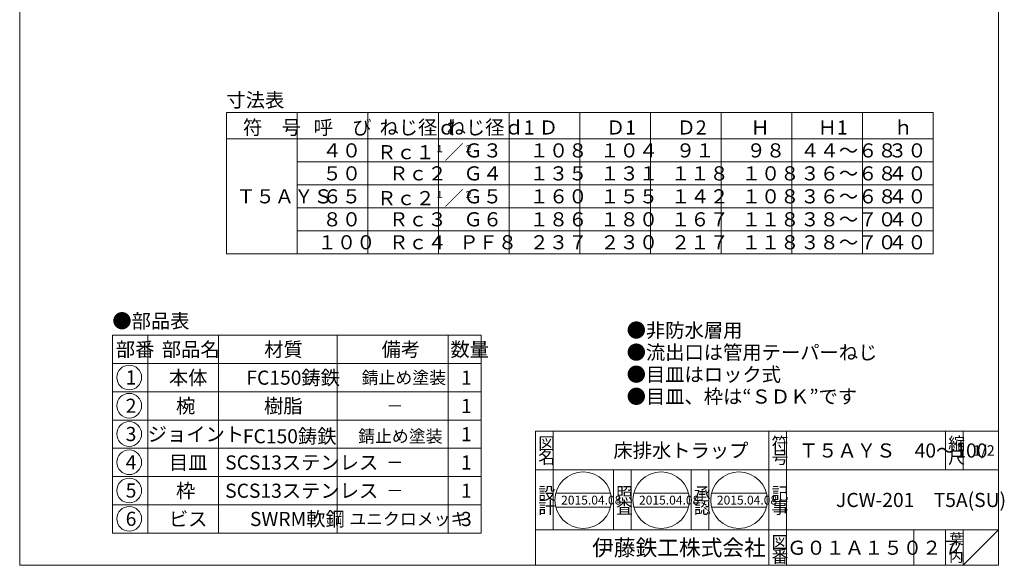
# Model space of a CAD drawing. Units: inches. Extents: x 1984 to 2542, y -1881 to -1081.
# Drawn here: x 1984 to 2542, y -1881 to -1572 of the extents above; entities that cross this region are included whole.
import ezdxf

# ---------------------------------------------------------------- set-up
doc = ezdxf.new("R2010")
doc.units = ezdxf.units.IN
doc.header["$LTSCALE"] = 2
doc.header["$MEASUREMENT"] = 0
doc.layers.add('1', color=7, linetype='Continuous', lineweight=0)
doc.styles.add('MTSTANDARD2', font='MONOTXT.shx', dxfattribs={"bigfont": 'EXTFONT.shx'})
doc.styles.add('MTSTANDARD3', font='MONOTXT.shx', dxfattribs={"bigfont": 'EXTFONT.shx'})
doc.styles.add('MTSTANDARD4', font='MONOTXT.shx', dxfattribs={"bigfont": 'EXTFONT.shx'})
doc.styles.add('MTSTANDARD5', font='MONOTXT.shx', dxfattribs={"bigfont": 'EXTFONT.shx'})
doc.styles.add('MTSTANDARD6', font='MONOTXT.shx', dxfattribs={"bigfont": 'EXTFONT.shx'})

# ---------------------------------------------------------------- blocks, each defined once
blk = doc.blocks.new('BLK0', base_point=(2408.43, -1827.11))
at = {"layer": '1', "color": 7, "linetype": 'Continuous'}
for p, q in [((2320.43, -1861.11), (2320.43, -1827.11)), ((2330.43, -1827.11), (2330.43, -1861.11)), ((2364.43, -1861.11), (2364.43, -1827.11)), ((2374.43, -1827.11), (2374.43, -1861.11)), ((2287.87, -1840.21), (2318.86, -1840.21)), ((2331.95, -1840.21), (2362.93, -1840.21)), ((2376.02, -1840.21), (2407.01, -1840.21)), ((2287.87, -1848.21), (2318.86, -1848.21)), ((2331.95, -1848.21), (2362.93, -1848.21)), ((2376.02, -1848.21), (2407.01, -1848.21))]:
    blk.add_line(p, q, dxfattribs=at)
for centre in [(2303.36, -1844.21), (2347.44, -1844.21), (2391.51, -1844.21)]:
    blk.add_circle(centre, 16, dxfattribs=at)
at = {"layer": '1', "color": 7, "linetype": 'Continuous', "attachment_point": 7}
for s, insert, char_height, line_spacing_factor, style in [('{\\fＭＳ 明朝|b0|i0|c128|p17;\\W1.0;照}', (2321.93, -1843.89), 7, 0.839286, 'MTSTANDARD3'), ('{\\fＭＳ 明朝|b0|i0|c128|p17;\\W1.0;承}', (2365.93, -1843.89), 7, 0.839286, 'MTSTANDARD3'), ('{\\fＭＳ 明朝|b0|i0|c128|p17;\\W1.0;2015.04.08}', (2290.86, -1846.71), 5, 0.875, 'MTSTANDARD4'), ('{\\fＭＳ 明朝|b0|i0|c128|p17;\\W1.0;査}', (2321.93, -1851.89), 7, 0.839286, 'MTSTANDARD3'), ('{\\fＭＳ 明朝|b0|i0|c128|p17;\\W1.0;2015.04.08}', (2334.94, -1846.71), 5, 0.875, 'MTSTANDARD4'), ('{\\fＭＳ 明朝|b0|i0|c128|p17;\\W1.0;認}', (2365.93, -1851.89), 7, 0.839286, 'MTSTANDARD3'), ('{\\fＭＳ 明朝|b0|i0|c128|p17;\\W1.0;2015.04.08}', (2379.01, -1846.71), 5, 0.875, 'MTSTANDARD4')]:
    blk.add_mtext(s, dxfattribs=dict(at, insert=insert, char_height=char_height, line_spacing_factor=line_spacing_factor, style=style))
blk = doc.blocks.new('MAKR0', base_point=(2046.42, -1774.77))
at = {"layer": '1', "color": 3, "linetype": 'ByBlock'}
blk.add_circle((2046.42, -1774.77), 7, dxfattribs=at)
at = {"layer": '1', "color": 2, "linetype": 'Continuous', "insert": (2044.42, -1778.77), "char_height": 8, "attachment_point": 7, "line_spacing_factor": 0.78125, "style": 'MTSTANDARD2'}
blk.add_mtext('{\\fＭＳ ゴシック|b0|i0|c128|p49;\\W1.0;1}', dxfattribs=at)
blk = doc.blocks.new('MAKR1', base_point=(2046.42, -1790.77))
at = {"layer": '1', "color": 3, "linetype": 'ByBlock'}
blk.add_circle((2046.42, -1790.77), 7, dxfattribs=at)
at = {"layer": '1', "color": 2, "linetype": 'Continuous', "insert": (2044.42, -1794.77), "char_height": 8, "attachment_point": 7, "line_spacing_factor": 0.78125, "style": 'MTSTANDARD2'}
blk.add_mtext('{\\fＭＳ ゴシック|b0|i0|c128|p49;\\W1.0;2}', dxfattribs=at)
blk = doc.blocks.new('MAKR2', base_point=(2046.42, -1806.77))
at = {"layer": '1', "color": 3, "linetype": 'ByBlock'}
blk.add_circle((2046.42, -1806.77), 7, dxfattribs=at)
at = {"layer": '1', "color": 2, "linetype": 'Continuous', "insert": (2044.42, -1810.77), "char_height": 8, "attachment_point": 7, "line_spacing_factor": 0.78125, "style": 'MTSTANDARD2'}
blk.add_mtext('{\\fＭＳ ゴシック|b0|i0|c128|p49;\\W1.0;3}', dxfattribs=at)
blk = doc.blocks.new('MAKR3', base_point=(2046.42, -1822.77))
at = {"layer": '1', "color": 3, "linetype": 'ByBlock'}
blk.add_circle((2046.42, -1822.77), 7, dxfattribs=at)
at = {"layer": '1', "color": 2, "linetype": 'Continuous', "insert": (2044.42, -1826.77), "char_height": 8, "attachment_point": 7, "line_spacing_factor": 0.78125, "style": 'MTSTANDARD2'}
blk.add_mtext('{\\fＭＳ ゴシック|b0|i0|c128|p49;\\W1.0;4}', dxfattribs=at)
blk = doc.blocks.new('MAKR4', base_point=(2046.42, -1838.77))
at = {"layer": '1', "color": 3, "linetype": 'ByBlock'}
blk.add_circle((2046.42, -1838.77), 7, dxfattribs=at)
at = {"layer": '1', "color": 2, "linetype": 'Continuous', "insert": (2044.42, -1842.77), "char_height": 8, "attachment_point": 7, "line_spacing_factor": 0.78125, "style": 'MTSTANDARD2'}
blk.add_mtext('{\\fＭＳ ゴシック|b0|i0|c128|p49;\\W1.0;5}', dxfattribs=at)
blk = doc.blocks.new('MAKR5', base_point=(2046.42, -1854.77))
at = {"layer": '1', "color": 3, "linetype": 'ByBlock'}
blk.add_circle((2046.42, -1854.77), 7, dxfattribs=at)
at = {"layer": '1', "color": 2, "linetype": 'Continuous', "insert": (2044.42, -1858.77), "char_height": 8, "attachment_point": 7, "line_spacing_factor": 0.78125, "style": 'MTSTANDARD2'}
blk.add_mtext('{\\fＭＳ ゴシック|b0|i0|c128|p49;\\W1.0;6}', dxfattribs=at)

msp = doc.modelspace()

# ---------------------------------------------------------------- linework, layer by layer
at = {"layer": '1', "color": 7, "linetype": 'Continuous'}
for p, q in [((1984.4299, -1881.1128), (1984.4299, -1081.1128)), ((2538.4299, -1081.1128), (2538.4299, -1881.1128)), ((2101.4247, -1624.7364), (2101.4247, -1704.7364)), ((2501.4247, -1624.7364), (2101.4247, -1624.7364)), ((2141.4247, -1704.7364), (2141.4247, -1624.7364)), ((2181.4247, -1704.7364), (2181.4247, -1624.7364)), ((2221.4247, -1704.7364), (2221.4247, -1624.7364)), ((2261.4247, -1704.7364), (2261.4247, -1624.7364)), ((2301.4247, -1704.7364), (2301.4247, -1624.7364)), ((2341.4247, -1704.7364), (2341.4247, -1624.7364)), ((2381.4247, -1704.7364), (2381.4247, -1624.7364)), ((2421.4247, -1704.7364), (2421.4247, -1624.7364)), ((2461.4247, -1624.7364), (2461.4247, -1704.7364)), ((2501.4247, -1624.7364), (2501.4247, -1704.7364)), ((2101.4247, -1639.7364), (2501.4247, -1639.7364)), ((2501.4247, -1652.7364), (2141.4247, -1652.7364)), ((2501.4247, -1665.7364), (2141.4247, -1665.7364)), ((2501.4247, -1678.7364), (2141.4247, -1678.7364)), ((2501.4247, -1691.7364), (2141.4247, -1691.7364)), ((2101.4247, -1704.7364), (2501.4247, -1704.7364)), ((2036.8628, -1750.8891), (2036.8628, -1862.8891)), ((2036.8628, -1750.8891), (2245.5295, -1750.8891)), ((2056.8628, -1750.8891), (2056.8628, -1862.8891)), ((2096.8628, -1862.8891), (2096.8628, -1750.8891)), ((2164.1523, -1750.8891), (2164.1523, -1862.8891)), ((2226.8628, -1750.8891), (2226.8628, -1862.8891)), ((2245.5295, -1750.8891), (2245.5295, -1862.8891)), ((2036.8628, -1766.8891), (2245.5295, -1766.8891)), ((2036.8628, -1782.8891), (2245.5295, -1782.8891)), ((2036.8628, -1798.8891), (2245.5295, -1798.8891)), ((2276.4301, -1805.1129), (2538.4299, -1805.1129)), ((2276.4301, -1805.1129), (2276.4301, -1881.1128)), ((2276.4301, -1805.1129), (2276.4301, -1881.1128)), ((2276.4301, -1805.1129), (2276.4301, -1881.1128)), ((2286.4301, -1805.1129), (2286.4301, -1861.1128)), ((2286.4301, -1805.1129), (2286.4301, -1861.1128)), ((2408.43, -1881.1128), (2408.43, -1805.1129)), ((2418.43, -1805.1129), (2418.43, -1881.1128)), ((2508.4299, -1805.1129), (2508.4299, -1827.1128)), ((2518.4299, -1805.1129), (2518.4299, -1827.1128)), ((2538.4299, -1881.1128), (2538.4299, -1805.1129)), ((2036.8628, -1814.8891), (2245.5295, -1814.8891)), ((2538.4299, -1827.1128), (2276.4301, -1827.1128)), ((2320.4301, -1861.1128), (2320.4301, -1827.1128)), ((2330.43, -1827.1128), (2330.43, -1861.1128)), ((2364.43, -1861.1128), (2364.43, -1827.1128)), ((2374.43, -1827.1128), (2374.43, -1861.1128)), ((2036.8628, -1830.8891), (2245.5295, -1830.8891)), ((2036.8628, -1846.8891), (2245.5295, -1846.8891)), ((2276.4301, -1861.1128), (2538.4299, -1861.1128)), ((2490.43, -1861.1128), (2490.43, -1881.1128)), ((2508.4299, -1861.1128), (2508.4299, -1881.1128)), ((2518.4299, -1861.1128), (2518.4299, -1881.1128)), ((2518.4299, -1881.1128), (2538.4299, -1861.1128)), ((2036.8628, -1862.8891), (2245.5295, -1862.8891)), ((1984.4299, -1881.1128), (2538.4299, -1881.1128))]:
    msp.add_line(p, q, dxfattribs=at)

# ---------------------------------------------------------------- block references
at = {"layer": '1', "color": 3, "linetype": 'ByBlock'}
for name, p in [('MAKR0', (2046.4215, -1774.771)), ('MAKR1', (2046.4215, -1790.771)), ('MAKR2', (2046.4215, -1806.771)), ('MAKR3', (2046.4215, -1822.771)), ('MAKR4', (2046.4215, -1838.771)), ('MAKR5', (2046.4215, -1854.771))]:
    msp.add_blockref(name, p, dxfattribs=at)
at = {"layer": '1', "color": 0, "linetype": 'Continuous'}
msp.add_blockref('BLK0', (2408.43, -1827.1128), dxfattribs=at)

# ---------------------------------------------------------------- texts
at = {"layer": '1', "color": 7, "linetype": 'Continuous', "attachment_point": 7}
for s, insert, char_height, line_spacing_factor, style in [('{\\fＭＳ Ｐ明朝|b0|i0|c128|p18;\\W1.0;寸法表}', (2101.4247, -1621.7364), 8, 0.9375, 'MTSTANDARD2'), ('{\\fＭＳ Ｐ明朝|b0|i0|c128|p18;\\W1.0;符\u3000号}', (2110.8247, -1637.2364), 8, 0.9375, 'MTSTANDARD2'), ('{\\fＭＳ Ｐ明朝|b0|i0|c128|p18;\\W1.0;呼\u3000び}', (2150.8247, -1637.2364), 8, 0.9375, 'MTSTANDARD2'), ('{\\fＭＳ Ｐ明朝|b0|i0|c128|p18;\\W1.0;ねじ径ｄ}', (2188.0247, -1637.2364), 8, 0.9375, 'MTSTANDARD2'), ('{\\fＭＳ Ｐ明朝|b0|i0|c128|p18;\\W1.0;ねじ径ｄ1}', (2226.0247, -1637.2364), 8, 0.9375, 'MTSTANDARD2'), ('{\\fＭＳ Ｐ明朝|b0|i0|c128|p18;\\W1.0;Ｄ}', (2278.2247, -1637.2364), 8, 0.9375, 'MTSTANDARD2'), ('{\\fＭＳ Ｐ明朝|b0|i0|c128|p18;\\W1.0;Ｄ1}', (2316.2247, -1637.2364), 8, 0.9375, 'MTSTANDARD2'), ('{\\fＭＳ Ｐ明朝|b0|i0|c128|p18;\\W1.0;Ｄ2}', (2356.2247, -1637.2364), 8, 0.9375, 'MTSTANDARD2'), ('{\\fＭＳ Ｐ明朝|b0|i0|c128|p18;\\W1.0;Ｈ}', (2398.0247, -1637.2364), 8, 0.9375, 'MTSTANDARD2'), ('{\\fＭＳ Ｐ明朝|b0|i0|c128|p18;\\W1.0;Ｈ1}', (2436.0247, -1637.2364), 8, 0.9375, 'MTSTANDARD2'), ('{\\fＭＳ Ｐ明朝|b0|i0|c128|p18;\\W1.0;ｈ}', (2479.0247, -1637.2364), 8, 0.9375, 'MTSTANDARD2'), ('{\\fＭＳ Ｐゴシック|b0|i0|c128|p50;\\W1.0;４０}', (2155.8247, -1650.2364), 8, 0.9375, 'MTSTANDARD2'), ('{\\fＭＳ Ｐゴシック|b0|i0|c128|p50;\\W1.0;Ｒｃ１{\\H0.50x;\\A2\\S１;}／{\\H0.50x;\\A0;２}}', (2186.6247, -1651.2364), 8, 0.9375, 'MTSTANDARD2'), ('{\\fＭＳ Ｐゴシック|b0|i0|c128|p50;\\W1.0;Ｇ３}', (2235.6247, -1650.2364), 8, 0.9375, 'MTSTANDARD2'), ('{\\fＭＳ Ｐゴシック|b0|i0|c128|p50;\\W1.0;１０８}', (2273.0247, -1650.2364), 8, 0.9375, 'MTSTANDARD2'), ('{\\fＭＳ Ｐゴシック|b0|i0|c128|p50;\\W1.0;１０４}', (2313.0247, -1650.2364), 8, 0.9375, 'MTSTANDARD2'), ('{\\fＭＳ Ｐゴシック|b0|i0|c128|p50;\\W1.0;９１}', (2355.8247, -1650.2364), 8, 0.9375, 'MTSTANDARD2'), ('{\\fＭＳ Ｐゴシック|b0|i0|c128|p50;\\W1.0;９８}', (2395.8247, -1650.2364), 8, 0.9375, 'MTSTANDARD2'), ('{\\fＭＳ Ｐゴシック|b0|i0|c128|p50;\\W1.0;４４～６８}', (2426.2247, -1650.2364), 8, 0.9375, 'MTSTANDARD2'), ('{\\fＭＳ Ｐゴシック|b0|i0|c128|p50;\\W1.0;３０}', (2475.8247, -1650.2364), 8, 0.9375, 'MTSTANDARD2'), ('{\\fＭＳ Ｐゴシック|b0|i0|c128|p50;\\W1.0;５０}', (2155.8247, -1663.2364), 8, 0.9375, 'MTSTANDARD2'), ('{\\fＭＳ Ｐゴシック|b0|i0|c128|p50;\\W1.0;Ｒｃ２}', (2193.4247, -1663.2364), 8, 0.9375, 'MTSTANDARD2'), ('{\\fＭＳ Ｐゴシック|b0|i0|c128|p50;\\W1.0;Ｇ４}', (2235.6247, -1663.2364), 8, 0.9375, 'MTSTANDARD2'), ('{\\fＭＳ Ｐゴシック|b0|i0|c128|p50;\\W1.0;１３５}', (2273.0247, -1663.2364), 8, 0.9375, 'MTSTANDARD2'), ('{\\fＭＳ Ｐゴシック|b0|i0|c128|p50;\\W1.0;１３１}', (2313.0247, -1663.2364), 8, 0.9375, 'MTSTANDARD2'), ('{\\fＭＳ Ｐゴシック|b0|i0|c128|p50;\\W1.0;１１８}', (2353.0247, -1663.2364), 8, 0.9375, 'MTSTANDARD2'), ('{\\fＭＳ Ｐゴシック|b0|i0|c128|p50;\\W1.0;１０８}', (2393.0247, -1663.2364), 8, 0.9375, 'MTSTANDARD2'), ('{\\fＭＳ Ｐゴシック|b0|i0|c128|p50;\\W1.0;３６～６８}', (2426.2247, -1663.2364), 8, 0.9375, 'MTSTANDARD2'), ('{\\fＭＳ Ｐゴシック|b0|i0|c128|p50;\\W1.0;４０}', (2475.8247, -1663.2364), 8, 0.9375, 'MTSTANDARD2'), ('{\\fＭＳ Ｐ明朝|b0|i0|c128|p18;\\W1.0;Ｔ５ＡＹＳ}', (2107.0247, -1676.2364), 8, 2.851562, 'MTSTANDARD2'), ('{\\fＭＳ Ｐゴシック|b0|i0|c128|p50;\\W1.0;６５}', (2155.8247, -1676.2364), 8, 0.9375, 'MTSTANDARD2'), ('{\\fＭＳ Ｐゴシック|b0|i0|c128|p50;\\W1.0;Ｒｃ２{\\H0.50x;\\A2\\S１;}／{\\H0.50x;\\A0;２}}', (2186.6247, -1677.2364), 8, 0.9375, 'MTSTANDARD2'), ('{\\fＭＳ Ｐゴシック|b0|i0|c128|p50;\\W1.0;Ｇ５}', (2235.6247, -1676.2364), 8, 0.9375, 'MTSTANDARD2'), ('{\\fＭＳ Ｐゴシック|b0|i0|c128|p50;\\W1.0;１６０}', (2273.0247, -1676.2364), 8, 0.9375, 'MTSTANDARD2'), ('{\\fＭＳ Ｐゴシック|b0|i0|c128|p50;\\W1.0;１５５}', (2313.0247, -1676.2364), 8, 0.9375, 'MTSTANDARD2'), ('{\\fＭＳ Ｐゴシック|b0|i0|c128|p50;\\W1.0;１４２}', (2353.0247, -1676.2364), 8, 0.9375, 'MTSTANDARD2'), ('{\\fＭＳ Ｐゴシック|b0|i0|c128|p50;\\W1.0;１０８}', (2393.0247, -1676.2364), 8, 0.9375, 'MTSTANDARD2'), ('{\\fＭＳ Ｐゴシック|b0|i0|c128|p50;\\W1.0;３６～６８}', (2426.2247, -1676.2364), 8, 0.9375, 'MTSTANDARD2'), ('{\\fＭＳ Ｐゴシック|b0|i0|c128|p50;\\W1.0;４０}', (2475.8247, -1676.2364), 8, 0.9375, 'MTSTANDARD2'), ('{\\fＭＳ Ｐゴシック|b0|i0|c128|p50;\\W1.0;８０}', (2155.8247, -1689.2364), 8, 0.9375, 'MTSTANDARD2'), ('{\\fＭＳ Ｐゴシック|b0|i0|c128|p50;\\W1.0;Ｒｃ３}', (2193.4247, -1689.2364), 8, 0.9375, 'MTSTANDARD2'), ('{\\fＭＳ Ｐゴシック|b0|i0|c128|p50;\\W1.0;Ｇ６}', (2235.6247, -1689.2364), 8, 0.9375, 'MTSTANDARD2'), ('{\\fＭＳ Ｐゴシック|b0|i0|c128|p50;\\W1.0;１８６}', (2273.0247, -1689.2364), 8, 0.9375, 'MTSTANDARD2'), ('{\\fＭＳ Ｐゴシック|b0|i0|c128|p50;\\W1.0;１８０}', (2313.0247, -1689.2364), 8, 0.9375, 'MTSTANDARD2'), ('{\\fＭＳ Ｐゴシック|b0|i0|c128|p50;\\W1.0;１６７}', (2353.0247, -1689.2364), 8, 0.9375, 'MTSTANDARD2'), ('{\\fＭＳ Ｐゴシック|b0|i0|c128|p50;\\W1.0;１１８}', (2393.0247, -1689.2364), 8, 0.9375, 'MTSTANDARD2'), ('{\\fＭＳ Ｐゴシック|b0|i0|c128|p50;\\W1.0;３８～７０}', (2426.2247, -1689.2364), 8, 0.9375, 'MTSTANDARD2'), ('{\\fＭＳ Ｐゴシック|b0|i0|c128|p50;\\W1.0;４０}', (2475.8247, -1689.2364), 8, 0.9375, 'MTSTANDARD2'), ('{\\fＭＳ Ｐゴシック|b0|i0|c128|p50;\\W1.0;１００}', (2153.0247, -1702.2364), 8, 0.9375, 'MTSTANDARD2'), ('{\\fＭＳ Ｐゴシック|b0|i0|c128|p50;\\W1.0;Ｒｃ４}', (2193.4247, -1702.2364), 8, 0.9375, 'MTSTANDARD2'), ('{\\fＭＳ Ｐゴシック|b0|i0|c128|p50;\\W1.0;ＰＦ８}', (2233.2247, -1702.2364), 8, 0.9375, 'MTSTANDARD2'), ('{\\fＭＳ Ｐゴシック|b0|i0|c128|p50;\\W1.0;２３７}', (2273.0247, -1702.2364), 8, 0.9375, 'MTSTANDARD2'), ('{\\fＭＳ Ｐゴシック|b0|i0|c128|p50;\\W1.0;２３０}', (2313.0247, -1702.2364), 8, 0.9375, 'MTSTANDARD2'), ('{\\fＭＳ Ｐゴシック|b0|i0|c128|p50;\\W1.0;２１７}', (2353.0247, -1702.2364), 8, 0.9375, 'MTSTANDARD2'), ('{\\fＭＳ Ｐゴシック|b0|i0|c128|p50;\\W1.0;１１８}', (2393.0247, -1702.2364), 8, 0.9375, 'MTSTANDARD2'), ('{\\fＭＳ Ｐゴシック|b0|i0|c128|p50;\\W1.0;３８～７０}', (2426.2247, -1702.2364), 8, 0.9375, 'MTSTANDARD2'), ('{\\fＭＳ Ｐゴシック|b0|i0|c128|p50;\\W1.0;４０}', (2475.8247, -1702.2364), 8, 0.9375, 'MTSTANDARD2'), ('{\\fＭＳ 明朝|b0|i0|c128|p17;\\W1.0;●部品表}', (2036.8628, -1746.7954), 8, 1.203125, 'MTSTANDARD2'), ('{\\fＭＳ 明朝|b0|i0|c128|p17;\\W1.0;●非防水層用\\P●流出口は管用テーパーねじ\\P●目皿はロック式\\P●目皿、枠は“ＳＤＫ”です}', (2327.9455, -1789.5721), 8, 0.9375, 'MTSTANDARD2'), ('{\\fＭＳ 明朝|b0|i0|c128|p17;\\W1.0;部番}', (2038.8628, -1762.8891), 8, 0.9375, 'MTSTANDARD2'), ('{\\fＭＳ 明朝|b0|i0|c128|p17;\\W1.0;部品名}', (2064.8628, -1762.8891), 8, 0.9375, 'MTSTANDARD2'), ('{\\fＭＳ 明朝|b0|i0|c128|p17;\\W1.0;材質}', (2122.8211, -1762.8891), 8, 0.625, 'MTSTANDARD2'), ('{\\fＭＳ 明朝|b0|i0|c128|p17;\\W1.0;備考}', (2189.2544, -1762.8891), 8, 0.9375, 'MTSTANDARD2'), ('{\\fＭＳ 明朝|b0|i0|c128|p17;\\W1.0;数量}', (2228.1961, -1762.8891), 8, 0.9375, 'MTSTANDARD2'), ('{\\fＭＳ 明朝|b0|i0|c128|p17;\\W1.0;本体}', (2068.8628, -1778.8891), 8, 1.875, 'MTSTANDARD2'), ('{\\fＭＳ 明朝|b0|i0|c128|p17;\\W1.0;FC150鋳鉄}', (2112.7216, -1778.8891), 8, 1.875, 'MTSTANDARD2'), ('{\\fＭＳ 明朝|b0|i0|c128|p17;\\W1.0;錆止め塗装}', (2177.9628, -1778.3891), 7, 2.053571, 'MTSTANDARD3'), ('{\\fＭＳ 明朝|b0|i0|c128|p17;\\W1.0;1}', (2234.1961, -1778.8891), 8, 0.9375, 'MTSTANDARD2'), ('{\\fＭＳ 明朝|b0|i0|c128|p17;\\W1.0;椀}', (2072.8628, -1794.8891), 8, 1.875, 'MTSTANDARD2'), ('{\\fＭＳ 明朝|b0|i0|c128|p17;\\W1.0;樹脂}', (2122.7216, -1794.8891), 8, 1.875, 'MTSTANDARD2'), ('{\\fＭＳ 明朝|b0|i0|c128|p17;\\W1.0;1}', (2234.1961, -1794.8891), 8, 0.9375, 'MTSTANDARD2'), ('{\\fＭＳ 明朝|b0|i0|c128|p17;\\W1.0;－}', (2191.9628, -1794.3891), 7, 2.053571, 'MTSTANDARD3'), ('{\\fＭＳ 明朝|b0|i0|c128|p17;\\W1.0;ジョイント}', (2056.8628, -1810.8891), 8, 1.875, 'MTSTANDARD2'), ('{\\fＭＳ 明朝|b0|i0|c128|p17;\\W1.0;FC150鋳鉄}', (2110.7405, -1812.0424), 8, 1.875, 'MTSTANDARD2'), ('{\\fＭＳ 明朝|b0|i0|c128|p17;\\W1.0;錆止め塗装}', (2175.9817, -1811.5424), 7, 2.053571, 'MTSTANDARD3'), ('{\\fＭＳ 明朝|b0|i0|c128|p17;\\W1.0;1}', (2234.1961, -1810.8891), 8, 0.9375, 'MTSTANDARD2'), ('{\\fＭＳ 明朝|b0|i0|c128|p17;\\W1.0;図}', (2277.9301, -1815.6129), 7, 0.839286, 'MTSTANDARD3'), ('{\\fＭＳ 明朝|b0|i0|c128|p17;\\W1.0;床排水トラップ}', (2320.4301, -1820.1129), 8, 1.171875, 'MTSTANDARD2'), ('{\\fＭＳ 明朝|b0|i0|c128|p17;\\W1.0;符}', (2409.93, -1815.6129), 7, 0.839286, 'MTSTANDARD3'), ('{\\fＭＳ 明朝|b0|i0|c128|p17;\\W1.0;縮}', (2509.9299, -1815.6129), 7, 0.839286, 'MTSTANDARD3'), ('{\\fＭＳ 明朝|b0|i0|c128|p17;\\W1.0;名}', (2277.9301, -1823.6128), 7, 0.839286, 'MTSTANDARD3'), ('{\\fＭＳ 明朝|b0|i0|c128|p17;\\W1.0;号}', (2409.93, -1823.6128), 7, 0.839286, 'MTSTANDARD3'), ('{\\fＭＳ 明朝|b0|i0|c128|p17;\\W1.0;Ｔ５ＡＹＳ\u300040～100}', (2425.43, -1820.1129), 8, 0.625, 'MTSTANDARD2'), ('{\\fＭＳ 明朝|b0|i0|c128|p17;\\W1.0;尺}', (2509.9299, -1823.6128), 7, 0.839286, 'MTSTANDARD3'), ('{\\fＭＳ 明朝|b0|i0|c128|p17;\\W1.0;1/2}', (2523.9299, -1819.1129), 6, 1.354166, 'MTSTANDARD6'), ('{\\fＭＳ 明朝|b0|i0|c128|p17;\\W1.0;目皿}', (2068.8628, -1826.8891), 8, 1.875, 'MTSTANDARD2'), ('{\\fＭＳ 明朝|b0|i0|c128|p17;\\W1.0;SCS13ステンレス}', (2100.7216, -1826.8891), 8, 1.875, 'MTSTANDARD2'), ('{\\fＭＳ 明朝|b0|i0|c128|p17;\\W1.0;1}', (2234.1961, -1826.8891), 8, 0.9375, 'MTSTANDARD2'), ('{\\fＭＳ 明朝|b0|i0|c128|p17;\\W1.0;－}', (2191.9628, -1826.3891), 7, 2.053571, 'MTSTANDARD3'), ('{\\fＭＳ 明朝|b0|i0|c128|p17;\\W1.0;枠}', (2072.8628, -1842.8891), 8, 1.875, 'MTSTANDARD2'), ('{\\fＭＳ 明朝|b0|i0|c128|p17;\\W1.0;SCS13ステンレス}', (2100.7216, -1842.8891), 8, 1.875, 'MTSTANDARD2'), ('{\\fＭＳ 明朝|b0|i0|c128|p17;\\W1.0;－}', (2191.9628, -1842.3891), 7, 2.053571, 'MTSTANDARD3'), ('{\\fＭＳ 明朝|b0|i0|c128|p17;\\W1.0;1}', (2234.1961, -1842.8891), 8, 0.9375, 'MTSTANDARD2'), ('{\\fＭＳ 明朝|b0|i0|c128|p17;\\W1.0;設}', (2277.9301, -1843.8937), 7, 0.839286, 'MTSTANDARD3'), ('{\\fＭＳ 明朝|b0|i0|c128|p17;\\W1.0;記}', (2409.93, -1843.8937), 7, 0.839286, 'MTSTANDARD3'), ('{\\fＭＳ 明朝|b0|i0|c128|p17;\\W1.0;計}', (2277.9301, -1851.8937), 7, 0.839286, 'MTSTANDARD3'), ('{\\fＭＳ 明朝|b0|i0|c128|p17;\\W1.0;事}', (2409.93, -1851.8937), 7, 0.839286, 'MTSTANDARD3'), ('{\\fＭＳ 明朝|b0|i0|c128|p17;\\W1.0;JCW-201\u3000T5A(SU)}', (2446.43, -1848.1128), 8, 3.28125, 'MTSTANDARD2'), ('{\\fＭＳ 明朝|b0|i0|c128|p17;\\W1.0;ビス}', (2068.8628, -1858.8891), 8, 1.875, 'MTSTANDARD2'), ('{\\fＭＳ 明朝|b0|i0|c128|p17;\\W1.0;SWRM軟鋼}', (2114.7216, -1858.8891), 8, 1.875, 'MTSTANDARD2'), ('{\\fＭＳ 明朝|b0|i0|c128|p17;\\W1.0;ユニクロメッキ}', (2170.9628, -1858.3891), 7, 2.053571, 'MTSTANDARD3'), ('{\\fＭＳ 明朝|b0|i0|c128|p17;\\W1.0;3}', (2234.1961, -1858.8891), 8, 0.9375, 'MTSTANDARD2'), ('{\\fＭＳ ゴシック|b0|i0|c128|p49;\\W1.0;伊藤鉄工株式会社}', (2308.4301, -1875.6128), 9, 0.791667, 'MTSTANDARD5'), ('{\\fＭＳ 明朝|b0|i0|c128|p17;\\W1.0;図}', (2409.93, -1871.6128), 7, 0.839286, 'MTSTANDARD3'), ('{\\fＭＳ 明朝|b0|i0|c128|p17;\\W1.0;葉}', (2510.4299, -1869.1128), 6, 0.833333, 'MTSTANDARD6'), ('{\\fＭＳ 明朝|b0|i0|c128|p17;\\W1.0;番}', (2409.93, -1879.6128), 7, 0.839286, 'MTSTANDARD3'), ('{\\fＭＳ 明朝|b0|i0|c128|p17;\\W1.0;Ｇ０１Ａ１５０２７}', (2418.7263, -1875.1526), 8, 3.28125, 'MTSTANDARD2'), ('{\\fＭＳ 明朝|b0|i0|c128|p17;\\W1.0;内}', (2510.4299, -1879.1128), 6, 0.833333, 'MTSTANDARD6'), ('{\\fＭＳ 明朝|b0|i0|c128|p17;\\W1.0;ノ}', (2510.4299, -1874.1128), 6, 0.833333, 'MTSTANDARD6')]:
    msp.add_mtext(s, dxfattribs=dict(at, insert=insert, char_height=char_height, line_spacing_factor=line_spacing_factor, style=style))

doc.saveas('drawing.dxf')
